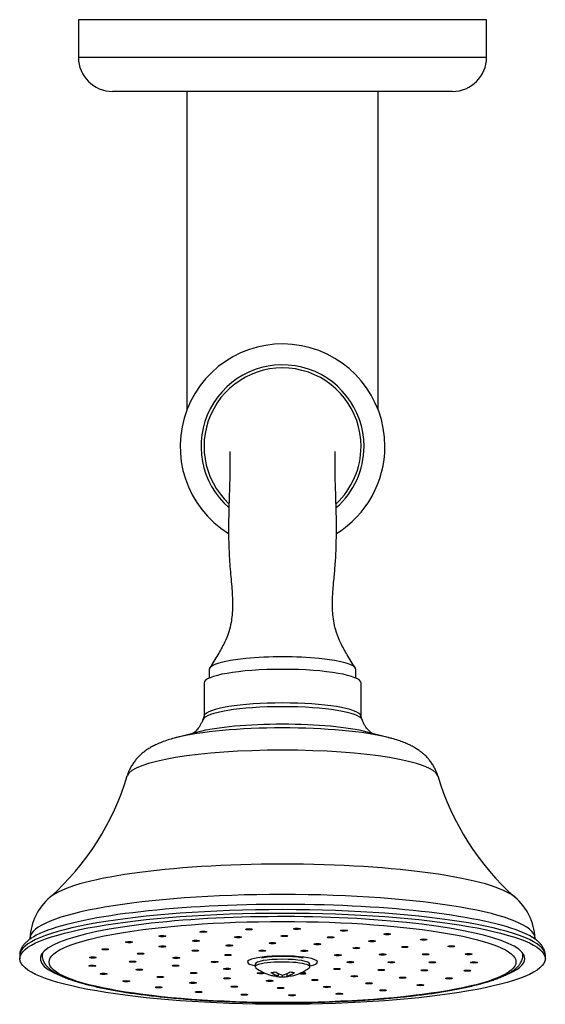
# Model space of a CAD drawing. Units: inches. Extents: x -338 to -32, y -114 to 464.
# Drawn here: x -338 to -261, y -104 to 40 of the extents above; entities that cross this region are included whole.
import ezdxf

# ---------------------------------------------------------------- set-up
doc = ezdxf.new("R2010")
doc.units = ezdxf.units.IN
for name, color, linetype in [('035180', 7, 'Continuous'), ('035181', 7, 'Continuous'), ('035182', 7, 'Continuous'), ('035183', 7, 'Continuous'), ('035205', 7, 'Continuous'), ('036124', 7, 'Continuous'), ('037017', 7, 'Continuous'), ('Default', 7, 'Continuous')]:
    doc.layers.add(name, color=color, linetype=linetype)

# ---------------------------------------------------------------- blocks, each defined once
blk = doc.blocks.new('SE3')
at = {"layer": '035180', "color": 7, "linetype": 'Continuous', "ltscale": 25.4}
for p, q in [((-310.66, -55.02), (-310.66, -56.28)), ((-289.16, -56.28), (-289.16, -55.02))]:
    blk.add_line(p, q, dxfattribs=at)
for start, end in [(0, 226.9215), (313.0919, 360)]:
    blk.add_arc((-299.91, -22.34), 11.5, start, end, dxfattribs=at)
blk.add_ellipse((-299.91, -55.02), major_axis=(10.75, 0), ratio=0.173648, start_param=0, end_param=3.141593, dxfattribs=at)
for points, knots in [([(-307.63, -23.1), (-307.63, -23.1), (-307.62, -23.14), (-307.62, -23.37), (-307.61, -23.73), (-307.61, -24.21), (-307.61, -24.9), (-307.62, -25.9), (-307.64, -27.28), (-307.69, -28.8), (-307.74, -30.3), (-307.78, -31.66), (-307.8, -32.79), (-307.81, -33.71), (-307.81, -34.45), (-307.81, -35.25), (-307.8, -36.33), (-307.75, -37.68), (-307.68, -39.18), (-307.55, -40.68), (-307.42, -42.14), (-307.3, -43.49), (-307.24, -44.58), (-307.23, -45.29), (-307.23, -45.79), (-307.24, -46.33), (-307.3, -47.15), (-307.44, -48.24), (-307.79, -49.63), (-308.41, -51.17), (-309.46, -53), (-310.15, -54.1), (-310.6, -54.82)], [0.6446684, 0.6446684, 0.6446684, 0.6446684, 0.6524213, 0.6654071, 0.6782177, 0.6889929, 0.7036617, 0.7224321, 0.7446548, 0.7686116, 0.7888773, 0.8032242, 0.8161952, 0.8247938, 0.8305148, 0.8372547, 0.8470025, 0.8589256, 0.8712329, 0.8830628, 0.8944337, 0.905255, 0.9147169, 0.919706, 0.9219977, 0.9261679, 0.9324644, 0.9410761, 0.9521388, 0.9653604, 0.9812486, 1, 1, 1, 1]), ([(-289.22, -54.82), (-289.67, -54.11), (-290.35, -53.03), (-291.38, -51.24), (-292.01, -49.72), (-292.38, -48.28), (-292.54, -47.05), (-292.6, -45.96), (-292.6, -44.99), (-292.56, -44.03), (-292.48, -42.91), (-292.34, -41.44), (-292.17, -39.6), (-292.07, -37.72), (-292.03, -36.18), (-292.01, -35.05), (-292.01, -34.02), (-292.02, -32.82), (-292.05, -31.24), (-292.11, -29.51), (-292.17, -27.84), (-292.2, -26.51), (-292.21, -25.58), (-292.22, -24.94), (-292.22, -24.35), (-292.22, -23.81), (-292.21, -23.37), (-292.2, -23.13), (-292.2, -23.1), (-292.2, -23.1)], [0, 0, 0, 0, 0.0183467, 0.0339438, 0.0469595, 0.0579126, 0.0680854, 0.0761692, 0.0835787, 0.0907515, 0.0987208, 0.10961, 0.1253509, 0.141761, 0.1546301, 0.1639854, 0.1717259, 0.183293, 0.199302, 0.2223352, 0.2468952, 0.2698637, 0.2827569, 0.2944525, 0.3060632, 0.3190653, 0.3347493, 0.349038, 0.3552064, 0.3552064, 0.3552064, 0.3552064])]:
    blk.add_open_spline(points, degree=3, knots=knots, dxfattribs=at)
at = {"layer": '035181', "color": 7, "linetype": 'Continuous', "ltscale": 25.4}
for p, q in [((-335.11, -96.57), (-335.11, -96.87)), ((-264.71, -96.87), (-264.71, -96.57))]:
    blk.add_line(p, q, dxfattribs=at)
blk.add_arc((-299.91, -116.56), 19.52, 81.1234, 98.8768, dxfattribs=at)
for centre, major_axis in [((-299.91, -97.86), (-34.2, 0)), ((-311.53, -93.43), (0.5, 0)), ((-304.82, -93.06), (-0.5, 0)), ((-297.8, -93), (-0.5, 0)), ((-290.91, -93.25), (0.5, 0)), ((-284.58, -93.78), (-0.5, 0)), ((-322.39, -94.95), (-0.5, 0)), ((-317.52, -94.07), (-0.5, 0)), ((-312.59, -94.75), (0.5, 0)), ((-306.43, -94.22), (0.5, 0)), ((-301.38, -95.1), (0.5, 0)), ((-299.63, -94.05), (-0.5, 0)), ((-294.79, -95.24), (-0.5, 0)), ((-292.87, -94.25), (-0.5, 0)), ((-286.79, -94.8), (0.5, 0)), ((-279.22, -94.57), (-0.5, 0)), ((-325.86, -96.01), (-0.5, 0)), ((-320.7, -96.63), (-0.5, 0)), ((-317.51, -95.58), (-0.5, 0)), ((-312.7, -96.2), (-0.5, 0)), ((-307.71, -95.44), (-0.5, 0)), ((-302.87, -96.21), (-0.5, 0)), ((-296.72, -96.22), (-0.5, 0)), ((-289.09, -95.82), (-0.5, 0)), ((-281.99, -95.66), (-0.5, 0)), ((-275.16, -95.57), (-0.5, 0)), ((-327.7, -97.19), (-0.5, 0)), ((-321.86, -97.81), (-0.5, 0)), ((-315.47, -97.25), (-0.5, 0)), ((-309.86, -97.84), (-0.5, 0)), ((-307.89, -96.83), (0.5, 0)), ((-291.79, -96.86), (-0.5, 0)), ((-289.96, -97.88), (-0.5, 0)), ((-285.26, -96.76), (-0.5, 0)), ((-283.96, -97.89), (0.5, 0)), ((-278.95, -96.73), (-0.5, 0)), ((-277.97, -97.91), (-0.5, 0)), ((-272.66, -96.71), (-0.5, 0)), ((-271.87, -97.92), (-0.5, 0)), ((-327.78, -98.41), (-0.5, 0)), ((-320.87, -98.99), (-0.5, 0)), ((-315.56, -98.4), (-0.5, 0)), ((-312.94, -99.46), (-0.5, 0)), ((-308.04, -98.86), (0.5, 0)), ((-303.11, -99.5), (-0.5, 0)), ((-291.94, -98.89), (-0.5, 0)), ((-285.43, -99.02), (0.5, 0)), ((-279.13, -99.08), (-0.5, 0)), ((-272.84, -99.13), (-0.5, 0)), ((-326.12, -99.59), (-0.5, 0)), ((-322.81, -100.67), (-0.5, 0)), ((-317.83, -100.06), (-0.5, 0)), ((-313.04, -100.91), (0.5, 0)), ((-308.06, -100.24), (0.5, 0)), ((-301.78, -100.61), (-0.5, 0)), ((-295.18, -100.5), (-0.5, 0)), ((-289.39, -99.94), (-0.5, 0)), ((-287.24, -100.97), (0.5, 0)), ((-282.32, -100.14), (-0.5, 0)), ((-275.51, -100.26), (-0.5, 0)), ((-318.07, -101.57), (-0.5, 0)), ((-312.18, -102.24), (0.5, 0)), ((-306.96, -101.47), (0.5, 0)), ((-300.19, -101.67), (-0.5, 0)), ((-293.4, -101.5), (-0.5, 0)), ((-285.19, -102), (0.5, 0)), ((-279.71, -101.24), (-0.5, 0)), ((-305.52, -102.63), (-0.5, 0)), ((-298.51, -102.72), (-0.5, 0)), ((-291.59, -102.51), (0.5, 0))]:
    blk.add_ellipse(centre, major_axis=major_axis, ratio=0.173648, dxfattribs=at)
for centre, major_axis, start_param, end_param in [((-299.91, -96.87), (-35.2, 0), 6.217169, 6.283065), ((-299.91, -96.87), (-35.2, 0), 3.14215, 3.207609), ((-299.91, -97.86), (-5.13, 0), 2.464148, 6.283185), ((-299.91, -97.86), (-5.13, 0), 0, 0.677444), ((-296.96, -99.51), (-0.5, 0), 0.241364, 5.288706)]:
    blk.add_ellipse(centre, major_axis=major_axis, ratio=0.173648, start_param=start_param, end_param=end_param, dxfattribs=at)
for points, knots in [([(-335.11, -96.87), (-335.11, -96.89), (-335.12, -97.02), (-335.08, -97.3), (-334.98, -97.65), (-334.81, -97.98), (-334.59, -98.31), (-334.3, -98.63), (-333.94, -98.94), (-333.52, -99.24), (-333.23, -99.41), (-333.06, -99.51)], [0, 0, 0, 0, 0.015469, 0.121591, 0.227801, 0.337334, 0.453757, 0.580286, 0.71869, 0.867406, 1, 1, 1, 1]), ([(-333.06, -99.51), (-332.96, -99.56), (-332.7, -99.7), (-332.2, -99.95), (-331.55, -100.22), (-330.84, -100.48), (-330.08, -100.73), (-329.26, -100.97), (-328.4, -101.2), (-327.48, -101.42), (-326.51, -101.63), (-325.5, -101.84), (-324.44, -102.03), (-323.33, -102.22), (-322.18, -102.4), (-320.99, -102.56), (-319.76, -102.72), (-318.49, -102.87), (-317.18, -103.01), (-315.85, -103.14), (-314.48, -103.25), (-313.09, -103.36), (-311.67, -103.46), (-310.23, -103.54), (-308.77, -103.61), (-307.29, -103.68), (-305.8, -103.73), (-304.29, -103.77), (-302.78, -103.79), (-301.27, -103.81), (-299.75, -103.81), (-298.23, -103.81), (-296.71, -103.79), (-295.2, -103.76), (-293.7, -103.72), (-292.22, -103.66), (-290.74, -103.6), (-289.29, -103.52), (-287.85, -103.44), (-286.44, -103.34), (-285.05, -103.23), (-283.69, -103.11), (-282.36, -102.98), (-281.07, -102.84), (-279.81, -102.69), (-278.58, -102.53), (-277.4, -102.36), (-276.26, -102.18), (-275.17, -101.99), (-274.12, -101.8), (-273.12, -101.59), (-272.17, -101.38), (-271.26, -101.15), (-270.41, -100.92), (-269.62, -100.69), (-268.87, -100.44), (-268.19, -100.18), (-267.55, -99.91), (-266.97, -99.63), (-266.44, -99.33), (-265.97, -99.01), (-265.58, -98.68), (-265.27, -98.34), (-265.03, -98.01), (-264.86, -97.67), (-264.75, -97.32), (-264.71, -97.04), (-264.72, -96.9), (-264.72, -96.87)], [0, 0, 0, 0, 0.008231, 0.024821, 0.041231, 0.05745, 0.073516, 0.089461, 0.105314, 0.121096, 0.136821, 0.152502, 0.168147, 0.183764, 0.199358, 0.214932, 0.23049, 0.246036, 0.26157, 0.277095, 0.292613, 0.308123, 0.323629, 0.339129, 0.354626, 0.37012, 0.385611, 0.4011, 0.416588, 0.432075, 0.447561, 0.463047, 0.478533, 0.494019, 0.509507, 0.524996, 0.540487, 0.55598, 0.571477, 0.586977, 0.602482, 0.617991, 0.633507, 0.649031, 0.664562, 0.680105, 0.695659, 0.711228, 0.726814, 0.742421, 0.758054, 0.773718, 0.789421, 0.805172, 0.820984, 0.836875, 0.852866, 0.868986, 0.885272, 0.90176, 0.918466, 0.93527, 0.949494, 0.962456, 0.974394, 0.985655, 0.997621, 1, 1, 1, 1])]:
    blk.add_open_spline(points, degree=3, knots=knots, dxfattribs=at)
at = {"layer": '035182', "color": 7, "linetype": 'Continuous', "ltscale": 25.4}
for p, q in [((-303.91, -98.15), (-303.91, -98.55)), ((-295.92, -98.55), (-295.92, -98.15)), ((-301.06, -99.89), (-301.06, -99.89)), ((-300.55, -99.53), (-300.55, -99.89)), ((-299.93, -100.01), (-299.93, -99.78)), ((-299.28, -99.57), (-299.28, -99.9))]:
    blk.add_line(p, q, dxfattribs=at)
for start, end in [(232.5115, 254.2262), (284.8275, 307.4885), (265.3837, 273.8653)]:
    blk.add_arc((-299.91, -93.62), 6.41, start, end, dxfattribs=at)
for centre, major_axis, ratio, start_param, end_param in [((-299.91, -98.15), (-4, 0), 0.173648, 3.141593, 6.283185), ((-299.91, -98.55), (-4, 0), 0.173648, 2.918949, 6.283185), ((-299.91, -98.55), (-4, 0), 0.173648, 0, 0.222644), ((-301.29, -93.37), (-1.1, -5.99), 0.714761, 0.176894, 0.32494), ((-300.24, -93.67), (1.04, -6.3), 0.677469, 5.726476, 5.974367), ((-299.59, -93.57), (1.04, -6.3), 0.677469, 5.726476, 5.974367), ((-300.22, -93.56), (-1.15, -6.28), 0.714761, 0.321407, 0.569298), ((-299.6, -93.68), (-1.15, -6.28), 0.714761, 0.321407, 0.569298), ((-298.46, -93.38), (0.99, -6), 0.677469, 5.970834, 6.11888), ((-301.37, -93.86), (0.99, -6), 0.677469, 5.970834, 6.11888), ((-300.22, -93.56), (1.15, 6.28), 0.714761, 3.074129, 3.32202), ((-299.6, -93.68), (1.15, 6.28), 0.714761, 3.074129, 3.32202), ((-300.24, -93.67), (-1.04, 6.3), 0.677469, 2.973754, 3.221645), ((-299.59, -93.57), (-1.04, 6.3), 0.677469, 2.973754, 3.206508)]:
    blk.add_ellipse(centre, major_axis=major_axis, ratio=ratio, start_param=start_param, end_param=end_param, dxfattribs=at)
at = {"layer": '035183', "color": 7, "linetype": 'Continuous', "ltscale": 25.4}
for p, q in [((-311.41, -56.99), (-311.41, -61.85)), ((-288.41, -61.85), (-288.41, -56.99)), ((-311.39, -61.8), (-311.59, -62.37)), ((-288.24, -62.37), (-288.43, -61.8)), ((-312.3, -64.18), (-315.54, -65.01)), ((-284.29, -65.01), (-287.53, -64.18)), ((-338.41, -96.87), (-338.41, -97.37)), ((-261.41, -97.37), (-261.41, -96.87))]:
    blk.add_line(p, q, dxfattribs=at)
for centre, radius, start, end in [((-359.7, -59.53), 38.65, 311.739, 343.4017), ((-240.14, -59.55), 38.63, 196.578, 228.2774), ((-328.61, -94.73), 8.31, 130.1257, 177.3654), ((-271.2, -94.71), 8.28, 2.5404, 49.87)]:
    blk.add_arc(centre, radius, start, end, dxfattribs=at)
for centre, major_axis, start_param, end_param in [((-299.91, -56.99), (-11.5, 0), 3.141593, 6.283185), ((-299.91, -62.49), (-11.69, 0), 3.200361, 6.224616), ((-299.91, -61.91), (-11.5, 0), 3.200402, 6.224376), ((-299.91, -65.62), (-14.93, 0), 3.734011, 5.690767), ((-299.91, -66.84), (-18.83, 0), 3.743677, 5.685), ((-299.91, -66.84), (-18.83, 0), 5.685, 5.690767), ((-299.91, -66.84), (-18.83, 0), 3.734011, 3.743677), ((-299.91, -70.79), (-22.78, 0), 3.194056, 6.23068), ((-299.91, -89.55), (-34.72, 0), 3.33665, 6.087832), ((-299.91, -94.39), (37, 0), 0.006716, 3.135168), ((-299.91, -96.02), (-38, 0), 3.523018, 5.880275), ((-299.91, -96.87), (-38.5, 0), 3.141593, 6.283185), ((-299.91, -97.37), (35.5, 0), 0, 3.552141), ((-299.91, -96.02), (-38, 0), 5.880275, 6.013517), ((-299.91, -96.02), (-38, 0), 3.4194, 3.523018), ((-299.91, -97.37), (35.5, 0), 5.868421, 6.283185)]:
    blk.add_ellipse(centre, major_axis=major_axis, ratio=0.173648, start_param=start_param, end_param=end_param, dxfattribs=at)
blk.add_ellipse((-299.91, -97.37), major_axis=(-38.5, 0), ratio=0.173648, dxfattribs=at)
for points, knots in [([(-311.59, -62.36), (-311.6, -62.39), (-311.65, -62.57), (-311.8, -62.9), (-312.01, -63.28), (-312.24, -63.61), (-312.47, -63.87), (-312.68, -64.08), (-312.86, -64.24), (-312.98, -64.33), (-313.04, -64.36), (-313.05, -64.37)], [0, 0, 0, 0, 0.0142984, 0.0805641, 0.1446897, 0.2064637, 0.2658949, 0.323393, 0.3797659, 0.4360701, 0.4581178, 0.4581178, 0.4581178, 0.4581178]), ([(-286.78, -64.37), (-286.81, -64.35), (-286.9, -64.29), (-287.06, -64.16), (-287.26, -63.98), (-287.48, -63.74), (-287.71, -63.44), (-287.94, -63.07), (-288.13, -62.69), (-288.2, -62.46), (-288.24, -62.35)], [0.5454978, 0.5454978, 0.5454978, 0.5454978, 0.5958254, 0.6519742, 0.7084239, 0.7662062, 0.8260606, 0.8954068, 0.9599427, 1, 1, 1, 1]), ([(-315.46, -64.99), (-315.58, -65.02), (-315.98, -65.12), (-316.71, -65.34), (-317.55, -65.63), (-318.31, -65.95), (-318.94, -66.26), (-319.49, -66.58), (-319.99, -66.91), (-320.45, -67.27), (-320.88, -67.67), (-321.28, -68.09), (-321.66, -68.56), (-321.99, -69.06), (-322.28, -69.59), (-322.51, -70.11), (-322.6, -70.42), (-322.65, -70.58)], [0, 0, 0, 0, 0.038069, 0.146472, 0.263966, 0.359457, 0.439392, 0.509879, 0.574095, 0.634162, 0.691552, 0.747259, 0.801926, 0.855937, 0.909517, 0.962794, 1, 1, 1, 1]), ([(-277.17, -70.57), (-277.24, -70.35), (-277.37, -69.99), (-277.63, -69.43), (-277.93, -68.91), (-278.27, -68.42), (-278.64, -67.98), (-279.04, -67.57), (-279.47, -67.2), (-279.92, -66.86), (-280.39, -66.55), (-280.92, -66.25), (-281.5, -65.96), (-282.17, -65.67), (-282.96, -65.39), (-283.74, -65.15), (-284.22, -65.03), (-284.42, -64.98)], [0, 0, 0, 0, 0.052143, 0.105353, 0.158408, 0.211531, 0.265017, 0.319282, 0.37493, 0.432832, 0.494222, 0.560844, 0.635191, 0.720822, 0.821997, 0.938126, 1, 1, 1, 1]), ([(-336.59, -94.29), (-336.63, -94.32), (-336.83, -94.44), (-337.18, -94.7), (-337.57, -95.04), (-337.88, -95.39), (-338.11, -95.73), (-338.27, -96.08), (-338.38, -96.43), (-338.41, -96.71), (-338.41, -96.84), (-338.41, -96.87)], [0, 0, 0, 0, 0.035933, 0.200686, 0.365614, 0.505434, 0.633834, 0.752907, 0.86577, 0.975484, 1, 1, 1, 1]), ([(-336.91, -94.34), (-336.91, -94.37), (-336.91, -94.44), (-336.93, -94.5), (-336.94, -94.54)], [0, 0, 0, 0, 0.0520744, 0.1588478, 0.1588478, 0.1588478, 0.1588478]), ([(-261.42, -96.86), (-261.42, -96.76), (-261.43, -96.55), (-261.51, -96.2), (-261.66, -95.85), (-261.86, -95.51), (-262.13, -95.18), (-262.46, -94.85), (-262.87, -94.53), (-263.16, -94.34), (-263.33, -94.23)], [0, 0, 0, 0, 0.086954, 0.199272, 0.313702, 0.433831, 0.562931, 0.703224, 0.854338, 1, 1, 1, 1]), ([(-262.89, -94.53), (-262.9, -94.49), (-262.92, -94.43), (-262.91, -94.37), (-262.91, -94.34)], [0.8541717, 0.8541717, 0.8541717, 0.8541717, 0.9542615, 1, 1, 1, 1])]:
    blk.add_open_spline(points, degree=3, knots=knots, dxfattribs=at)
at = {"layer": '035205', "color": 7, "linetype": 'Continuous', "ltscale": 25.4}
for p, q in [((-313.91, 29.66), (-313.91, -16.96)), ((-285.91, -16.96), (-285.91, 29.66))]:
    blk.add_line(p, q, dxfattribs=at)
at = {"layer": '036124', "color": 7, "linetype": 'Continuous', "ltscale": 25.4}
for p, q in [((-270.01, 40.16), (-329.81, 40.16)), ((-329.81, 40.16), (-329.81, 34.66)), ((-270.01, 34.66), (-270.01, 40.16)), ((-329.81, 34.66), (-270.01, 34.66)), ((-275.01, 29.66), (-324.81, 29.66))]:
    blk.add_line(p, q, dxfattribs=at)
for centre, start, end in [((-324.81, 34.66), 180, 270), ((-275.01, 34.66), 270, 360)]:
    blk.add_arc(centre, 5, start, end, dxfattribs=at)
at = {"layer": '037017', "color": 7, "linetype": 'Continuous', "ltscale": 25.4}
for radius, start, end in [(15, 0, 238.1579), (11.94, 0, 228.6836), (11.94, 311.2864, 360), (15, 301.8493, 360)]:
    blk.add_arc((-299.91, -22.34), radius, start, end, dxfattribs=at)

msp = doc.modelspace()

# ---------------------------------------------------------------- block references
at = {"layer": 'Default'}
msp.add_blockref('SE3', (0, 0), dxfattribs=at)

doc.saveas('drawing.dxf')
